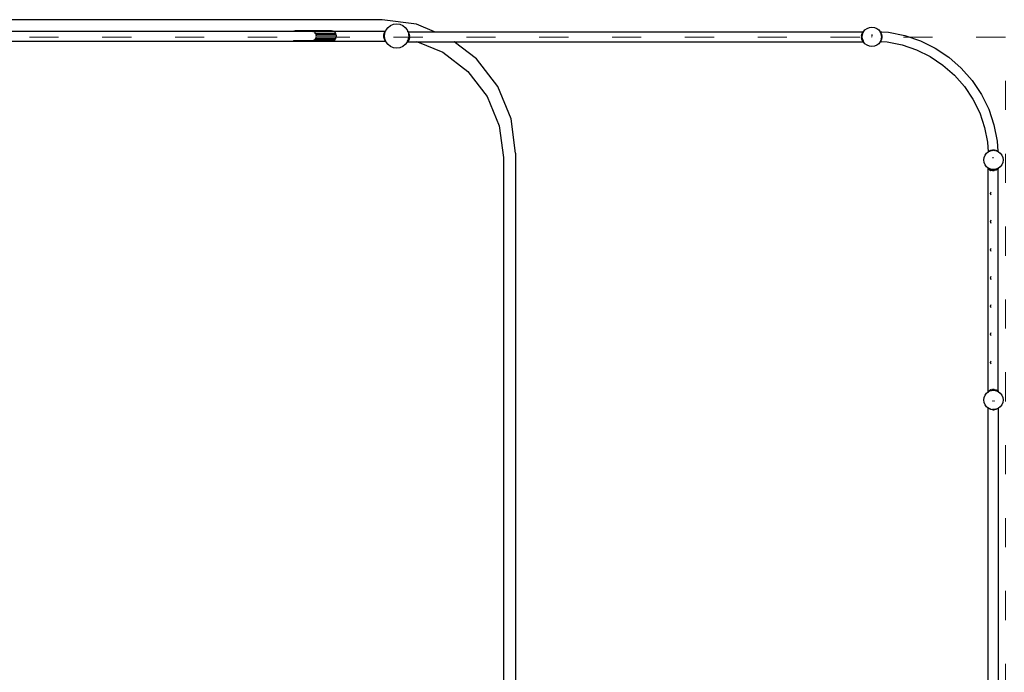
# Model space of a CAD drawing. Units: millimetres. Extents: x -16909 to 16104, y -22512 to 23543.
# Drawn here: x 3565 to 7621, y 12679 to 15365 of the extents above; entities that cross this region are included whole.
import ezdxf

# ---------------------------------------------------------------- set-up
doc = ezdxf.new("R2010")
doc.units = ezdxf.units.MM
doc.linetypes.add('ACAD_ISO03W100', pattern=[30, 12, -18])
doc.layers.add('InterSystem-description', color=7, linetype='Continuous', lineweight=13)

msp = doc.modelspace()

# ---------------------------------------------------------------- linework, layer by layer
for p, q in [((5057.7, 15365.4), (979.6, 15365.4)), ((5200.1, 15346.6), (5057.7, 15365.4)), ((5074.4, 15323.5), (5082.4, 15333.8)), ((5082.4, 15333.8), (5092.7, 15341.8)), ((5092.7, 15341.8), (5104.8, 15346.8)), ((5104.8, 15346.8), (5117.7, 15348.5)), ((5117.7, 15348.5), (5130.7, 15346.8)), ((5130.7, 15346.8), (5142.7, 15341.8)), ((5142.7, 15341.8), (5153.1, 15333.8)), ((5153.1, 15333.8), (5161, 15323.5)), ((5274.2, 15315.9), (5200.1, 15346.6)), ((7046.8, 15323.1), (7055.1, 15329.5)), ((7055.1, 15329.5), (7064.8, 15333.5)), ((7064.8, 15333.5), (7075.1, 15334.8)), ((7075.1, 15334.8), (7085.5, 15333.5)), ((7085.5, 15333.5), (7095.1, 15329.5)), ((7095.1, 15329.5), (7103.4, 15323.1)), ((3153.1, 15318.7), (4694.3, 15318.7)), ((4700.5, 15319.8), (4694.3, 15318.7)), ((4694.3, 15318.7), (4700.5, 15318.7)), ((4700.5, 15318.7), (4700.5, 15319.8)), ((4849.3, 15319.8), (4700.5, 15319.8)), ((4700.5, 15318.7), (4756.8, 15318.7)), ((4758.8, 15318.5), (4756.8, 15318.7)), ((4756.8, 15318.7), (4849.3, 15318.7)), ((4758.8, 15318.5), (4771.6, 15317.2)), ((4758.8, 15318.5), (4849.3, 15318.5)), ((4863, 15314.9), (4776, 15314.9)), ((4783.4, 15308.9), (4781.2, 15312.7)), ((4783.4, 15308.9), (4786.4, 15306)), ((4783.4, 15308.9), (4866.9, 15308.9)), ((4784.5, 15288), (4786.7, 15290.1)), ((4786.5, 15301.5), (4786.4, 15306)), ((4788, 15298.1), (4786.5, 15301.5)), ((4868.1, 15301.5), (4786.5, 15301.5)), ((4786.7, 15290.1), (4786.9, 15295.4)), ((4786.9, 15295.4), (4788, 15298.1)), ((4786.9, 15295.4), (4868.1, 15295.4)), ((4855.5, 15318.7), (4849.3, 15319.8)), ((4849.3, 15318.7), (4849.3, 15319.8)), ((4849.3, 15318.5), (4849.3, 15318.7)), ((4849.3, 15318.7), (4855.5, 15318.7)), ((4849.3, 15318.5), (4856.8, 15318.5)), ((4856.8, 15318.5), (4855.5, 15318.7)), ((4855.5, 15318.7), (5071.5, 15318.7)), ((4863, 15314.9), (4856.8, 15318.5)), ((4866.9, 15308.9), (4863, 15314.9)), ((4868.1, 15301.5), (4866.9, 15308.9)), ((4866.9, 15288), (4868.1, 15295.4)), ((4868.1, 15301.5), (4868.1, 15295.4)), ((5064.7, 15301.5), (5066.2, 15308.9)), ((5064.7, 15301.5), (5068.8, 15306.5)), ((5067.7, 15299), (5064.7, 15301.5)), ((5064.7, 15295.4), (5064.7, 15301.5)), ((5064.7, 15295.4), (5067.7, 15298)), ((5068.8, 15290.4), (5064.7, 15295.4)), ((5066.2, 15288), (5064.7, 15295.4)), ((5066.2, 15308.9), (5068.9, 15314.9)), ((5066.2, 15308.9), (5069.4, 15311.3)), ((5066.2, 15308.9), (5068.8, 15306.6)), ((5068.8, 15290.3), (5066.2, 15288)), ((5067.7, 15299), (5068.4, 15303.3)), ((5067.7, 15298.5), (5068.4, 15303.3)), ((5067.7, 15298.5), (5067.7, 15299)), ((5067.7, 15298), (5067.7, 15298.5)), ((5068.4, 15293.7), (5067.7, 15298.5)), ((5068.4, 15293.7), (5067.7, 15298)), ((5068.4, 15303.3), (5068.8, 15306.5)), ((5068.8, 15290.4), (5068.4, 15293.7)), ((5068.8, 15306.6), (5069.4, 15311.3)), ((5068.8, 15306.5), (5068.8, 15306.6)), ((5068.8, 15290.3), (5068.8, 15290.4)), ((5069.4, 15285.7), (5068.8, 15290.3)), ((5068.9, 15314.9), (5071.3, 15318.5)), ((5068.9, 15314.9), (5071.2, 15315.6)), ((5068.9, 15314.9), (5070.3, 15313.6)), ((5069.4, 15311.4), (5070.3, 15313.6)), ((5069.4, 15311.3), (5069.4, 15311.4)), ((5070.3, 15313.6), (5071.2, 15315.6)), ((5071.2, 15315.6), (5072.1, 15317.9)), ((5071.3, 15318.5), (5071.5, 15318.7)), ((5071.3, 15318.5), (5072.3, 15318.3)), ((5071.3, 15318.5), (5072.1, 15317.9)), ((5072.3, 15319.8), (5071.5, 15318.7)), ((5071.5, 15318.7), (5072.5, 15318.7)), ((5072.1, 15317.9), (5072.3, 15318.3)), ((5072.7, 15319.4), (5072.3, 15319.8)), ((5072.3, 15318.3), (5072.5, 15318.7)), ((5072.5, 15318.7), (5072.7, 15319.4)), ((5072.7, 15319.4), (5074.4, 15323.5)), ((5161, 15323.5), (5164, 15316.2)), ((5164.3, 15315.9), (5164, 15316.2)), ((5164, 15316.2), (5164.2, 15315.9)), ((5164.2, 15315.9), (5164.3, 15315.9)), ((5164.2, 15315.9), (5164.8, 15314.3)), ((5164.3, 15315.9), (5274.2, 15315.9)), ((5164.8, 15314.3), (5166.9, 15311.2)), ((5164.8, 15314.3), (5166, 15311.5)), ((5166, 15311.5), (5166.9, 15311.2)), ((5166, 15311.5), (5166, 15311.4)), ((5166, 15311.4), (5166.1, 15310.6)), ((5167.7, 15297.9), (5166, 15285.5)), ((5166.1, 15310.6), (5166.9, 15311.2)), ((5166.1, 15310.6), (5166.6, 15307.5)), ((5166.6, 15307.5), (5169.5, 15305.3)), ((5166.6, 15307.5), (5167.1, 15303.1)), ((5166.9, 15311.2), (5169.5, 15305.3)), ((5166.9, 15286.7), (5168, 15294.3)), ((5171.1, 15291.8), (5166.9, 15286.7)), ((5167.1, 15303.1), (5169.5, 15305.3)), ((5167.1, 15303.1), (5167.2, 15302.6)), ((5167.2, 15302.6), (5171.1, 15297.9)), ((5167.2, 15302.6), (5167.7, 15298.5)), ((5167.7, 15298.5), (5167.7, 15297.9)), ((5167.7, 15297.9), (5168, 15295.3)), ((5171.1, 15297.9), (5168, 15295.3)), ((5168, 15295.3), (5168, 15294.3)), ((5168, 15294.3), (5171.1, 15291.8)), ((5169.5, 15305.3), (5171.1, 15297.9)), ((5171.1, 15291.8), (5169.5, 15284.4)), ((5171.1, 15291.8), (5171.1, 15297.9)), ((5274.2, 15315.9), (7036.9, 15315.9)), ((7032.1, 15297.9), (7033.7, 15305.3)), ((7032.1, 15297.9), (7036.2, 15302.8)), ((7035.2, 15295.3), (7032.1, 15297.9)), ((7032.1, 15297.9), (7032.1, 15291.8)), ((7032.1, 15291.8), (7035.2, 15294.3)), ((7036.2, 15286.9), (7032.1, 15291.8)), ((7033.7, 15284.4), (7032.1, 15291.8)), ((7033.7, 15305.3), (7036.4, 15311.2)), ((7033.7, 15305.3), (7037.8, 15308.3)), ((7033.7, 15305.3), (7036.2, 15303)), ((7035.1, 15294.8), (7035.2, 15295.3)), ((7035.2, 15294.3), (7035.1, 15294.8)), ((7035.2, 15295.3), (7036.2, 15302.8)), ((7035.2, 15294.3), (7035.2, 15294.3)), ((7036.2, 15286.9), (7035.2, 15294.3)), ((7036.2, 15303), (7036.5, 15305.2)), ((7036.2, 15302.8), (7036.2, 15303)), ((7036.4, 15311.2), (7038.8, 15314.9)), ((7036.4, 15311.2), (7039.4, 15312.2)), ((7036.4, 15311.2), (7038.3, 15309.5)), ((7036.5, 15305.2), (7037.8, 15308.3)), ((7036.9, 15315.9), (7037.7, 15316.9)), ((7036.9, 15315.9), (7038.9, 15315.9)), ((7038.9, 15315.9), (7037.7, 15316.9)), ((7037.8, 15308.3), (7038.3, 15309.5)), ((7038.3, 15309.5), (7039.4, 15312.2)), ((7038.8, 15314.9), (7039.6, 15315.9)), ((7038.8, 15314.9), (7040, 15313.8)), ((7038.8, 15314.9), (7040.3, 15314.5)), ((7038.9, 15315.9), (7039.6, 15315.9)), ((7039.4, 15312.2), (7040, 15313.8)), ((7039.7, 15316.1), (7039.6, 15315.9)), ((7039.6, 15315.9), (7040, 15315.9)), ((7039.7, 15316.1), (7040, 15315.9)), ((7040, 15315.9), (7040.8, 15315.2)), ((7040, 15315.9), (7041.3, 15315.9)), ((7040, 15313.8), (7040.3, 15314.5)), ((7040.3, 15314.5), (7040.5, 15314.8)), ((7040.5, 15314.8), (7040.8, 15315.2)), ((7040.8, 15315.2), (7041.3, 15315.9)), ((7041.3, 15315.9), (7046.8, 15323.1)), ((7075.6, 15295.1), (7075.6, 15295.3)), ((7075.6, 15294), (7075.6, 15294.4)), ((7075.8, 15297.2), (7076.3, 15305)), ((7103.4, 15323.1), (7108.9, 15315.9)), ((7108.7, 15313.7), (7109.8, 15314.7)), ((7109.1, 15316.1), (7108.9, 15315.9)), ((7108.9, 15315.9), (7109, 15315.8)), ((7109, 15315.8), (7109.4, 15315.8)), ((7109, 15315.8), (7109.8, 15314.8)), ((7109.4, 15315.8), (7109.1, 15316.1)), ((7109.4, 15315.8), (7110.1, 15314.9)), ((7109.4, 15315.8), (7111.8, 15315.6)), ((7109.4, 15312.3), (7111, 15311.7)), ((7109.7, 15314.8), (7109.8, 15314.8)), ((7109.8, 15314.8), (7110.1, 15314.9)), ((7109.8, 15314.7), (7110.1, 15314.9)), ((7109.8, 15314.8), (7109.8, 15314.7)), ((7109.8, 15314.7), (7111, 15311.7)), ((7110.1, 15314.9), (7112.5, 15311.2)), ((7110.5, 15309.5), (7111.6, 15310.4)), ((7111, 15311.7), (7112.5, 15311.2)), ((7111, 15311.7), (7111.6, 15310.4)), ((7111, 15308.4), (7113.1, 15306.8)), ((7111.6, 15310.4), (7112.5, 15311.2)), ((7111.6, 15310.4), (7113.1, 15306.8)), ((7112.4, 15316.1), (7111.8, 15315.6)), ((7111.8, 15315.6), (7112.9, 15315.5)), ((7112.9, 15315.5), (7112.4, 15316.1)), ((7112.5, 15311.2), (7115.2, 15305.3)), ((7112.7, 15303), (7113.9, 15304.1)), ((7112.7, 15302.7), (7114.3, 15300.7)), ((7114.3, 15288.9), (7112.7, 15286.9)), ((7112.9, 15315.5), (7143.7, 15313.5)), ((7113.1, 15306.8), (7115.2, 15305.3)), ((7113.1, 15306.8), (7113.8, 15305.2)), ((7114.9, 15296.4), (7113.7, 15295.3)), ((7113.7, 15294.3), (7114.9, 15293.3)), ((7113.8, 15305.2), (7113.9, 15304.1)), ((7113.9, 15304.1), (7115.2, 15305.3)), ((7113.9, 15304.1), (7113.9, 15303.7)), ((7114.3, 15300.7), (7114.9, 15296.4)), ((7114.3, 15300.7), (7116.7, 15297.9)), ((7114.9, 15293.3), (7114.3, 15288.9)), ((7116.7, 15291.8), (7114.3, 15288.9)), ((7116.7, 15297.9), (7114.9, 15296.4)), ((7114.9, 15293.3), (7116.7, 15291.8)), ((7115.2, 15305.3), (7116.7, 15297.9)), ((7116.7, 15291.8), (7115.2, 15284.4)), ((7116.7, 15297.9), (7116.7, 15291.8)), ((7143.7, 15313.5), (7210.4, 15300.3)), ((7210.4, 15300.3), (7274.8, 15278.4)), ((3152.4, 15277.4), (4699.3, 15277.4)), ((4692, 15278.9), (4692.9, 15278.4)), ((4692.9, 15278.4), (4699.3, 15277.4)), ((4700.5, 15278.4), (4692.9, 15278.4)), ((4699.3, 15277.4), (4700.5, 15277.2)), ((4699.3, 15277.4), (4700.5, 15277.4)), ((4700.5, 15277.4), (4700.5, 15278.4)), ((4745.4, 15278.4), (4700.5, 15278.4)), ((4700.5, 15277.2), (4700.5, 15277.4)), ((4700.5, 15277.4), (4758, 15277.4)), ((4700.5, 15277.2), (4849.3, 15277.2)), ((4739, 15278.9), (4745.4, 15278.4)), ((4745.4, 15278.4), (4758, 15277.4)), ((4767.5, 15278.4), (4745.4, 15278.4)), ((4758, 15277.4), (4767.5, 15278.4)), ((4758, 15277.4), (4849.3, 15277.4)), ((4767.5, 15278.4), (4772.6, 15278.9)), ((4849.3, 15278.4), (4767.5, 15278.4)), ((4772.6, 15278.9), (4778.6, 15282)), ((4778.6, 15282), (4781.9, 15283.4)), ((4778.6, 15282), (4863, 15282)), ((4781.9, 15283.4), (4784.5, 15288)), ((4784.5, 15288), (4866.9, 15288)), ((4849.3, 15277.4), (4849.3, 15278.4)), ((4856.8, 15278.4), (4849.3, 15278.4)), ((4849.3, 15277.2), (4850.4, 15277.4)), ((4849.3, 15277.2), (4849.3, 15277.4)), ((4849.3, 15277.4), (4850.4, 15277.4)), ((4850.4, 15277.4), (4856.8, 15278.4)), ((4850.4, 15277.4), (5072.2, 15277.4)), ((4856.8, 15278.4), (4863, 15282)), ((4863, 15282), (4866.9, 15288)), ((5068.9, 15282), (5066.2, 15288)), ((5069.4, 15285.7), (5066.2, 15288)), ((5070.3, 15283.3), (5068.9, 15282)), ((5071.2, 15281.3), (5068.9, 15282)), ((5071.3, 15278.4), (5068.9, 15282)), ((5069.4, 15285.5), (5069.4, 15285.7)), ((5070.3, 15283.3), (5069.4, 15285.5)), ((5071.2, 15281.3), (5070.3, 15283.3)), ((5072.1, 15279.1), (5071.2, 15281.3)), ((5071.3, 15278.4), (5072.1, 15279.1)), ((5071.3, 15278.4), (5072.3, 15278.6)), ((5071.3, 15278.4), (5072.2, 15277.4)), ((5072.3, 15278.6), (5072.1, 15279.1)), ((5072.2, 15277.4), (5072.3, 15277.2)), ((5072.2, 15277.4), (5072.5, 15277.4)), ((5072.7, 15277.5), (5072.3, 15278.6)), ((5072.3, 15277.2), (5072.5, 15277.4)), ((5072.5, 15277.4), (5072.7, 15277.5)), ((5072.5, 15277.4), (5072.8, 15277.4)), ((5072.8, 15277.4), (5072.7, 15277.5)), ((5074.4, 15273.5), (5072.8, 15277.4)), ((5082.4, 15263.1), (5074.4, 15273.5)), ((5092.7, 15255.2), (5082.4, 15263.1)), ((5104.8, 15250.2), (5092.7, 15255.2)), ((5117.7, 15248.5), (5104.8, 15250.2)), ((5130.7, 15250.2), (5117.7, 15248.5)), ((5142.7, 15255.2), (5130.7, 15250.2)), ((5153.1, 15263.1), (5142.7, 15255.2)), ((5161, 15273.5), (5153.1, 15263.1)), ((5161.5, 15274.5), (5161, 15273.5)), ((5161.7, 15275), (5161.5, 15274.5)), ((5161.5, 15274.5), (5162.3, 15274.5)), ((5161.8, 15275.4), (5161.7, 15275)), ((5162.3, 15274.5), (5161.7, 15275)), ((5161.9, 15275.6), (5161.8, 15275.4)), ((5162.4, 15275.2), (5161.8, 15275.4)), ((5162.3, 15276.6), (5161.9, 15275.6)), ((5161.9, 15275.6), (5162.4, 15275.2)), ((5162.2, 15276.1), (5163.1, 15275.9)), ((5162.5, 15277), (5162.3, 15276.6)), ((5163.1, 15275.9), (5162.3, 15276.6)), ((5163.5, 15273.5), (5162.3, 15274.5)), ((5162.3, 15274.5), (5163.3, 15274.5)), ((5162.4, 15275.2), (5163.3, 15274.5)), ((5163.9, 15274.9), (5162.4, 15275.2)), ((5163.1, 15278.5), (5162.5, 15277)), ((5166.9, 15278.4), (5162.5, 15277)), ((5166, 15285.5), (5163.1, 15278.5)), ((5163.1, 15278.5), (5164.5, 15280.6)), ((5164.1, 15275.1), (5163.1, 15275.9)), ((5163.3, 15274.5), (5163.5, 15274.3)), ((5163.3, 15274.5), (5163.6, 15274.5)), ((5163.6, 15274.5), (5163.5, 15274.3)), ((5164.3, 15274.5), (5163.5, 15273.5)), ((5163.9, 15274.9), (5163.6, 15274.5)), ((5163.6, 15274.5), (5164.3, 15274.5)), ((5164.1, 15275.1), (5163.9, 15274.9)), ((5164.5, 15274.8), (5163.9, 15274.9)), ((5164.5, 15274.8), (5164.1, 15275.1)), ((5164.5, 15274.8), (5164.3, 15274.5)), ((5164.3, 15274.5), (5203.8, 15274.5)), ((5166.9, 15286.7), (5164.5, 15280.6)), ((5169.5, 15284.4), (5164.5, 15280.6)), ((5166.9, 15278.4), (5164.5, 15280.6)), ((5164.5, 15274.8), (5166.9, 15278.4)), ((5169.5, 15284.4), (5166.9, 15286.7)), ((5169.5, 15284.4), (5166.9, 15278.4)), ((5200, 15276.1), (5203.8, 15274.5)), ((5203.8, 15274.5), (5307.7, 15231.5)), ((5203.8, 15274.5), (5355.1, 15274.5)), ((5355.1, 15274.5), (5353, 15276.1)), ((5446.6, 15204.3), (5355.1, 15274.5)), ((5355.1, 15274.5), (7037.6, 15274.5)), ((7036.2, 15286.6), (7033.7, 15284.4)), ((7036.4, 15278.4), (7033.7, 15284.4)), ((7037.8, 15281.3), (7033.7, 15284.4)), ((7036.2, 15286.6), (7036.2, 15286.9)), ((7036.5, 15284.5), (7036.2, 15286.6)), ((7038.3, 15280.1), (7036.4, 15278.4)), ((7039.4, 15277.4), (7036.4, 15278.4)), ((7038, 15275.9), (7036.4, 15278.4)), ((7036.4, 15276.1), (7036.7, 15275.6)), ((7037.8, 15281.3), (7036.5, 15284.5)), ((7036.7, 15275.6), (7037.4, 15276.1)), ((7036.7, 15275.6), (7038, 15275.9)), ((7036.7, 15275.6), (7037.6, 15274.5)), ((7038.8, 15280.6), (7037.1, 15284.6)), ((7037.6, 15274.5), (7037.7, 15274.3)), ((7037.6, 15274.5), (7037.9, 15274.5)), ((7037.7, 15274.3), (7037.9, 15274.5)), ((7038.8, 15280.6), (7037.8, 15281.3)), ((7038.3, 15280.1), (7037.8, 15281.3)), ((7037.9, 15274.5), (7038.6, 15275.1)), ((7037.9, 15274.5), (7038.9, 15274.5)), ((7038, 15275.9), (7039, 15276.1)), ((7038, 15275.9), (7038.6, 15275.1)), ((7038.8, 15280.6), (7038.3, 15280.1)), ((7039.4, 15277.4), (7038.3, 15280.1)), ((7038.6, 15275.1), (7039.8, 15276.1)), ((7038.6, 15275.1), (7038.8, 15274.8)), ((7041, 15277.2), (7038.8, 15280.6)), ((7040, 15275.8), (7038.8, 15274.8)), ((7040.3, 15275.1), (7038.8, 15274.8)), ((7038.8, 15274.8), (7038.9, 15274.5)), ((7038.9, 15274.5), (7039.7, 15273.5)), ((7038.9, 15274.5), (7040.7, 15274.5)), ((7041.1, 15276.9), (7039.4, 15277.4)), ((7040, 15275.8), (7039.4, 15277.4)), ((7040.8, 15274.4), (7039.7, 15273.5)), ((7040, 15275.8), (7041.1, 15276.8)), ((7040.3, 15275.1), (7040, 15275.8)), ((7041.5, 15275.4), (7040.3, 15275.1)), ((7040.5, 15274.8), (7040.3, 15275.1)), ((7040.7, 15274.5), (7040.5, 15274.8)), ((7040.8, 15274.4), (7040.7, 15274.5)), ((7046.8, 15266.5), (7040.8, 15274.4)), ((7055.1, 15260.2), (7046.8, 15266.5)), ((7064.8, 15256.2), (7055.1, 15260.2)), ((7075.1, 15254.8), (7064.8, 15256.2)), ((7085.5, 15256.2), (7075.1, 15254.8)), ((7095.1, 15260.2), (7085.5, 15256.2)), ((7103.4, 15266.5), (7095.1, 15260.2)), ((7108.9, 15273.7), (7103.4, 15266.5)), ((7109.8, 15274.8), (7108.9, 15273.7)), ((7108.9, 15273.7), (7109.1, 15273.5)), ((7110.1, 15274.8), (7109.1, 15273.5)), ((7110, 15275.5), (7109.8, 15275)), ((7109.8, 15275), (7110.1, 15274.8)), ((7109.8, 15275), (7109.8, 15274.8)), ((7109.8, 15274.8), (7110.1, 15274.8)), ((7110, 15275.5), (7110.4, 15275.2)), ((7110.1, 15275.5), (7110, 15275.5)), ((7110.2, 15275.8), (7110.1, 15275.7)), ((7110.1, 15275.7), (7110.7, 15275.7)), ((7110.1, 15275.7), (7110.1, 15275.5)), ((7110.1, 15275.5), (7110.5, 15275.4)), ((7110.4, 15275.2), (7110.1, 15274.8)), ((7111, 15277.9), (7110.2, 15275.8)), ((7110.2, 15275.8), (7111, 15276.8)), ((7110.5, 15275.4), (7110.4, 15275.2)), ((7110.4, 15275.2), (7112.4, 15273.5)), ((7110.7, 15275.7), (7110.5, 15275.4)), ((7110.5, 15275.4), (7113.4, 15274.8)), ((7111.3, 15276.6), (7110.7, 15275.7)), ((7110.7, 15275.7), (7112.4, 15275.6)), ((7111.6, 15279.2), (7111, 15277.9)), ((7112.5, 15278.4), (7111, 15277.9)), ((7111.2, 15277.2), (7111, 15276.8)), ((7111, 15276.8), (7111.6, 15277)), ((7111, 15276.8), (7111.3, 15276.6)), ((7111.3, 15276.6), (7111.6, 15277)), ((7111.3, 15276.6), (7112.4, 15275.6)), ((7113.1, 15282.8), (7111.6, 15279.2)), ((7112.5, 15278.4), (7111.6, 15279.2)), ((7112.5, 15278.4), (7111.6, 15277)), ((7111.6, 15277), (7111.9, 15277.1)), ((7112.4, 15275.6), (7113.4, 15274.8)), ((7112.4, 15275.6), (7113.9, 15275.5)), ((7113.4, 15274.8), (7112.4, 15273.5)), ((7115.2, 15284.4), (7112.5, 15278.4)), ((7113.9, 15285.5), (7112.7, 15286.6)), ((7113.8, 15284.5), (7113.1, 15282.8)), ((7115.2, 15284.4), (7113.1, 15282.8)), ((7113.9, 15275.5), (7113.4, 15274.8)), ((7113.9, 15285.5), (7113.8, 15284.5)), ((7113.9, 15285.9), (7113.9, 15285.5)), ((7115.2, 15284.4), (7113.9, 15285.5)), ((7114.8, 15276.9), (7113.9, 15275.5)), ((7113.9, 15275.5), (7138.5, 15273.9)), ((7138.5, 15273.9), (7200.1, 15261.6)), ((7200.1, 15261.6), (7259.5, 15241.4)), ((7274.8, 15278.4), (7335.8, 15248.3)), ((7335.8, 15248.3), (7392.4, 15210.5)), ((5307.7, 15231.5), (5411.3, 15152)), ((7259.5, 15241.4), (7315.8, 15213.7)), ((7315.8, 15213.7), (7368, 15178.8)), ((7392.4, 15210.5), (7443.5, 15165.7)), ((5534.1, 15090.4), (5446.6, 15204.3)), ((7368, 15178.8), (7415.2, 15137.4)), ((5411.3, 15152), (5490.8, 15048.5)), ((7415.2, 15137.4), (7456.6, 15090.2)), ((7443.5, 15165.7), (7488.4, 15114.5)), ((5589, 14957.7), (5534.1, 15090.4)), ((7456.6, 15090.2), (7491.5, 15038)), ((7488.4, 15114.5), (7526.2, 15058)), ((5490.8, 15048.5), (5540.7, 14927.9)), ((7526.2, 15058), (7556.2, 14997)), ((7491.5, 15038), (7519.3, 14981.7)), ((7519.3, 14981.7), (7539.5, 14922.2)), ((7556.2, 14997), (7578.1, 14932.6)), ((5540.7, 14927.9), (5557.7, 14798.5)), ((5607.7, 14815.4), (5589, 14957.7)), ((7578.1, 14932.6), (7591.4, 14865.8)), ((7539.5, 14922.2), (7551.7, 14860.6)), ((7551.7, 14860.6), (7554.3, 14821.4)), ((7591.4, 14865.8), (7594.1, 14824.2)), ((5607.7, 14815.4), (5607.7, 11159.1)), ((7537.2, 14798.3), (7541.2, 14808)), ((7541.2, 14808), (7547.5, 14816.3)), ((7547.5, 14816.3), (7554.3, 14821.4)), ((7554.3, 14821.4), (7554.7, 14821.8)), ((7554.3, 14821.4), (7554.4, 14819.8)), ((7554.5, 14822), (7555.8, 14823)), ((7554.5, 14822), (7554.7, 14821.8)), ((7555.8, 14822.6), (7554.7, 14821.8)), ((7554.7, 14821.8), (7555.6, 14820.8)), ((7555.8, 14823), (7559.4, 14825.4)), ((7555.8, 14822.6), (7555.8, 14823)), ((7556, 14822.7), (7555.8, 14823)), ((7555.8, 14822.6), (7556, 14822.7)), ((7555.8, 14822.6), (7555.8, 14822.6)), ((7556.2, 14821.2), (7555.9, 14822.5)), ((7556, 14822.7), (7558.9, 14823.9)), ((7558.9, 14823.9), (7559.4, 14825.4)), ((7558.9, 14823.9), (7560.3, 14824.5)), ((7559.4, 14825.4), (7565.4, 14828.1)), ((7560.3, 14824.5), (7559.4, 14825.4)), ((7560.3, 14824.5), (7563.7, 14825.9)), ((7563.7, 14825.9), (7565.4, 14828.1)), ((7563.7, 14825.9), (7565.5, 14826.6)), ((7565.4, 14828.1), (7572.8, 14829.7)), ((7566.6, 14826.8), (7565.4, 14828.1)), ((7565.5, 14826.6), (7566.6, 14826.8)), ((7569.6, 14827.1), (7566.6, 14826.8)), ((7569.6, 14827.1), (7569.8, 14827.2)), ((7569.8, 14827.2), (7572.8, 14829.7)), ((7569.8, 14827.2), (7574.3, 14827.8)), ((7572.8, 14829.7), (7578.9, 14829.7)), ((7572.8, 14829.7), (7574.3, 14827.8)), ((7574.3, 14827.8), (7574.5, 14827.5)), ((7577.1, 14827.5), (7577.3, 14827.8)), ((7577.3, 14827.8), (7578.9, 14829.7)), ((7577.3, 14827.8), (7581.9, 14827.2)), ((7578.9, 14829.7), (7586.3, 14828.1)), ((7578.9, 14829.7), (7581.9, 14827.2)), ((7581.9, 14827.2), (7582, 14827.1)), ((7584.7, 14826.8), (7585.1, 14826.8)), ((7586.3, 14828.1), (7585.1, 14826.8)), ((7585.1, 14826.8), (7586.2, 14826.6)), ((7586.2, 14826.6), (7587.9, 14825.9)), ((7586.3, 14828.1), (7592.2, 14825.4)), ((7586.3, 14828.1), (7587.9, 14825.9)), ((7587.9, 14825.9), (7589.5, 14823.8)), ((7587.9, 14825.9), (7591.4, 14824.5)), ((7591.4, 14824.5), (7590.4, 14823.4)), ((7592.2, 14825.4), (7591.4, 14824.5)), ((7591.4, 14824.5), (7592.7, 14823.9)), ((7592.2, 14825.4), (7592.7, 14823.9)), ((7592.2, 14825.4), (7594.1, 14824.2)), ((7592.7, 14823.9), (7593.3, 14822.2)), ((7592.7, 14823.9), (7594.2, 14823.3)), ((7594.1, 14824.2), (7595.9, 14823)), ((7594.1, 14824.2), (7594.2, 14823.3)), ((7594.2, 14823.3), (7595.6, 14822.7)), ((7594.2, 14823.3), (7594.3, 14821.8)), ((7594.7, 14821.6), (7595.6, 14822.7)), ((7595.6, 14822.7), (7595.9, 14823)), ((7595.6, 14822.7), (7595.8, 14822.6)), ((7595.8, 14822.6), (7595.9, 14823)), ((7595.8, 14822.6), (7596.9, 14821.8)), ((7595.8, 14822.5), (7595.8, 14822.6)), ((7595.8, 14822.6), (7595.8, 14822.6)), ((7595.9, 14823), (7597.1, 14822)), ((7596.9, 14821.8), (7597.1, 14822)), ((7596.9, 14821.8), (7604.1, 14816.3)), ((7604.1, 14816.3), (7610.5, 14808)), ((7610.5, 14808), (7614.5, 14798.3)), ((5557.7, 14798.5), (5557.7, 11174)), ((7535.8, 14788), (7537.2, 14798.3)), ((7537.2, 14777.6), (7535.8, 14788)), ((7541.2, 14768), (7537.2, 14777.6)), ((7547.5, 14759.7), (7541.2, 14768)), ((7572.6, 14797.8), (7573.2, 14797.8)), ((7575.8, 14798), (7577.6, 14798.1)), ((7610.5, 14768), (7604.1, 14759.7)), ((7614.5, 14777.6), (7610.5, 14768)), ((7614.5, 14798.3), (7615.8, 14788)), ((7615.8, 14788), (7614.5, 14777.6)), ((7554.2, 14754.6), (7547.5, 14759.7)), ((7554.2, 14751.7), (7553.2, 14750.5)), ((7554.2, 14749.7), (7553.2, 14750.5)), ((7554, 14752.5), (7554.2, 14752.8)), ((7554.2, 14752.4), (7554, 14752.5)), ((7554.2, 14754.6), (7554.2, 14756.3)), ((7555.1, 14753.9), (7554.2, 14754.6)), ((7554.2, 14752.8), (7554.2, 14754.6)), ((7554.2, 14752.8), (7555.1, 14753.9)), ((7554.2, 14752.4), (7554.2, 14752.8)), ((7554.6, 14752.1), (7554.2, 14752.4)), ((7554.2, 14751.7), (7554.2, 14752.4)), ((7554.6, 14752.1), (7554.2, 14751.7)), ((7554.2, 14749.7), (7554.2, 14751.7)), ((7554.4, 14749.5), (7554.2, 14749.7)), ((7554.2, 13836.5), (7554.2, 14749.7)), ((7555, 14751.8), (7554.4, 14749.5)), ((7555.8, 14751.1), (7554.4, 14749.5)), ((7555.8, 14748.6), (7554.4, 14749.5)), ((7555.3, 14752.9), (7554.6, 14752.1)), ((7555, 14751.8), (7554.6, 14752.1)), ((7555.3, 14752.9), (7555, 14751.8)), ((7555.3, 14751.6), (7555, 14751.8)), ((7555.1, 14753.9), (7556, 14754.9)), ((7555.7, 14753.4), (7555.1, 14753.9)), ((7555.3, 14751.6), (7556.5, 14753)), ((7555.3, 14752.9), (7555.5, 14752.7)), ((7555.3, 14751.6), (7555.5, 14752.7)), ((7555.3, 14751.6), (7558.9, 14749.2)), ((7555.5, 14752.7), (7555.7, 14753.4)), ((7555.5, 14752.7), (7555.8, 14752.5)), ((7555.7, 14753.4), (7556.1, 14754.9)), ((7555.8, 14753.3), (7555.7, 14753.4)), ((7556.5, 14753), (7555.8, 14753.3)), ((7556.5, 14753), (7557.3, 14754)), ((7557.8, 14752.5), (7556.5, 14753)), ((7556.8, 14754.4), (7557.3, 14754)), ((7557.3, 14754), (7561.1, 14751.6)), ((7557.8, 14752.5), (7557.3, 14754)), ((7558.9, 14749.2), (7557.8, 14752.5)), ((7560.8, 14751.3), (7557.8, 14752.5)), ((7558.9, 14749.2), (7560.8, 14751.3)), ((7558.9, 14749.2), (7561.4, 14748.1)), ((7560.3, 14746.1), (7564.1, 14744.4)), ((7560.8, 14751.3), (7561.1, 14751.6)), ((7561.6, 14751), (7560.8, 14751.3)), ((7565.6, 14749.8), (7561.1, 14751.6)), ((7561.6, 14751), (7561.1, 14751.6)), ((7564.1, 14744.4), (7561.4, 14748.1)), ((7561.4, 14748.1), (7564.9, 14746.5)), ((7564.9, 14746.5), (7561.6, 14751)), ((7565.5, 14749.3), (7561.6, 14751)), ((7564.1, 14744.4), (7565.7, 14746.3)), ((7567, 14743.8), (7564.1, 14744.4)), ((7564.9, 14746.5), (7567.2, 14749.1)), ((7565.7, 14746.3), (7564.9, 14746.5)), ((7567.2, 14749.1), (7565.5, 14749.3)), ((7565.7, 14746.3), (7572.3, 14744.9)), ((7567.2, 14749.1), (7567.2, 14749.1)), ((7572.3, 14744.9), (7567.2, 14749.1)), ((7567.2, 14749.1), (7574.8, 14748)), ((7575.8, 14748), (7567.2, 14749.1)), ((7574.8, 14748), (7572.3, 14744.9)), ((7572.3, 14744.9), (7578.4, 14744.9)), ((7575.8, 14748), (7574.8, 14748)), ((7583.5, 14749.1), (7575.8, 14748)), ((7583.3, 14749), (7575.8, 14748)), ((7578.4, 14744.9), (7575.8, 14748)), ((7583.3, 14749), (7578.4, 14744.9)), ((7585.8, 14746.5), (7578.4, 14744.9)), ((7583.5, 14749.1), (7583.3, 14749)), ((7583.5, 14749), (7583.3, 14749)), ((7586, 14750.1), (7583.5, 14749.1)), ((7586.2, 14749.3), (7583.5, 14749)), ((7583.5, 14749.1), (7583.5, 14749)), ((7583.5, 14749), (7585.8, 14746.5)), ((7588.7, 14750.4), (7585.8, 14746.5)), ((7591.8, 14749.2), (7585.8, 14746.5)), ((7588.7, 14750.4), (7586.2, 14749.3)), ((7590.1, 14751), (7588.7, 14750.4)), ((7592.7, 14752), (7590.1, 14751)), ((7590.1, 14751), (7591.8, 14749.2)), ((7592.7, 14752), (7591.8, 14749.2)), ((7594.3, 14750.8), (7591.8, 14749.2)), ((7594, 14752.6), (7592.7, 14752)), ((7594.4, 14752.7), (7594, 14752.6)), ((7595.1, 14751.4), (7594, 14752.6)), ((7594.3, 14750.8), (7594, 14751.8)), ((7594.6, 14749.5), (7594, 14750.1)), ((7594, 14749.2), (7594.6, 14749.5)), ((7594.3, 14750.8), (7595.1, 14751.4)), ((7594.6, 14749.5), (7594.3, 14750.8)), ((7595, 14753), (7594.4, 14752.7)), ((7594.4, 14752.7), (7595.4, 14751.6)), ((7594.6, 14749.5), (7595.6, 14750.3)), ((7595.6, 14753.2), (7595, 14753)), ((7595, 14753), (7595.4, 14751.6)), ((7595.1, 14751.4), (7595.4, 14751.6)), ((7595.6, 14750.7), (7595.1, 14751.4)), ((7595.4, 14751.6), (7595.6, 14751.7)), ((7595.5, 14753.9), (7595.6, 14753.7)), ((7595.6, 14753.7), (7595.6, 14754.9)), ((7595.6, 14753.7), (7595.6, 14753.7)), ((7595.6, 14753.7), (7595.9, 14753.4)), ((7595.8, 14753.3), (7595.6, 14753.2)), ((7595.6, 14751.7), (7595.6, 14753.2)), ((7595.6, 14751.7), (7596.6, 14752.5)), ((7595.6, 14750.7), (7595.6, 14751.7)), ((7595.8, 14750.5), (7595.6, 14750.7)), ((7595.6, 14750.3), (7595.6, 14750.7)), ((7595.6, 14750.3), (7595.8, 14750.5)), ((7595.6, 13836.5), (7595.6, 14750.3)), ((7595.9, 14753.4), (7595.8, 14753.3)), ((7604.1, 14759.7), (7595.9, 14753.4)), ((7595.9, 14753.4), (7596.6, 14752.5)), ((7564.2, 14649.6), (7564.9, 14653.6)), ((7564.9, 14645.7), (7564.2, 14649.6)), ((7564.9, 14653.6), (7567, 14656.7)), ((7567, 14642.6), (7564.9, 14645.7)), ((7564.2, 14533.8), (7564.9, 14537.7)), ((7564.9, 14529.8), (7564.2, 14533.8)), ((7564.9, 14537.7), (7567, 14540.8)), ((7567, 14526.8), (7564.9, 14529.8)), ((7564.2, 14417.9), (7564.9, 14421.9)), ((7564.9, 14414), (7564.2, 14417.9)), ((7564.9, 14421.9), (7567, 14425)), ((7567, 14410.9), (7564.9, 14414)), ((7564.2, 14302.1), (7564.9, 14306)), ((7564.9, 14298.1), (7564.2, 14302.1)), ((7564.9, 14306), (7567, 14309.1)), ((7567, 14295), (7564.9, 14298.1)), ((7564.2, 14186.2), (7564.9, 14190.2)), ((7564.9, 14182.2), (7564.2, 14186.2)), ((7564.9, 14190.2), (7567, 14193.2)), ((7567, 14179.2), (7564.9, 14182.2)), ((7564.2, 14070.3), (7564.9, 14074.3)), ((7564.9, 14074.3), (7567, 14077.4)), ((7564.9, 14066.4), (7564.2, 14070.3)), ((7567, 14063.3), (7564.9, 14066.4)), ((7564.2, 13954.5), (7564.9, 13958.4)), ((7564.9, 13950.5), (7564.2, 13954.5)), ((7564.9, 13958.4), (7567, 13961.5)), ((7567, 13947.4), (7564.9, 13950.5)), ((7547.5, 13828.2), (7554.2, 13833.3)), ((7554.2, 13836.5), (7553.2, 13835.7)), ((7553.2, 13835.7), (7554.2, 13834.5)), ((7554.2, 13835.9), (7554, 13835.7)), ((7554.2, 13835.5), (7554, 13835.7)), ((7554.4, 13836.7), (7554.2, 13836.5)), ((7554.2, 13835.9), (7554.2, 13836.5)), ((7554.6, 13836.1), (7554.2, 13835.9)), ((7554.2, 13835.5), (7554.2, 13835.9)), ((7554.9, 13834.7), (7554.2, 13835.5)), ((7554.2, 13834.5), (7554.2, 13835.5)), ((7554.2, 13834.5), (7554.8, 13833.8)), ((7554.2, 13833.3), (7554.2, 13834.5)), ((7554.2, 13833.3), (7554.8, 13833.8)), ((7554.2, 13831.6), (7554.2, 13833.3)), ((7555.8, 13837.6), (7554.4, 13836.7)), ((7554.4, 13836.7), (7554.8, 13836.3)), ((7554.4, 13836.7), (7554.6, 13836.1)), ((7554.8, 13836.3), (7554.6, 13836.1)), ((7554.6, 13836.1), (7554.9, 13834.7)), ((7555.3, 13836.7), (7554.8, 13836.3)), ((7554.8, 13836.3), (7555.6, 13835.4)), ((7554.8, 13833.8), (7555.1, 13834)), ((7554.8, 13833.8), (7555.3, 13833.3)), ((7555.3, 13834.2), (7554.9, 13834.7)), ((7554.9, 13834.7), (7555.1, 13834)), ((7555.1, 13834), (7555.3, 13834.2)), ((7555.1, 13834), (7555.3, 13833.3)), ((7555.3, 13836.7), (7558.9, 13839.1)), ((7555.6, 13835.4), (7555.3, 13836.7)), ((7555.3, 13836.7), (7556.8, 13834.9)), ((7555.3, 13834.2), (7555.8, 13834.5)), ((7555.8, 13833.7), (7555.3, 13834.2)), ((7555.3, 13833.3), (7555.8, 13833.7)), ((7555.8, 13834.5), (7555.6, 13835.4)), ((7555.6, 13835.4), (7555.8, 13835.1)), ((7555.8, 13834.5), (7556.8, 13834.9)), ((7555.8, 13834.5), (7555.8, 13834.5)), ((7555.8, 13834.5), (7556.1, 13833.3)), ((7555.8, 13833.7), (7555.8, 13833.7)), ((7555.8, 13833.7), (7556.1, 13833.3)), ((7556.1, 13833.3), (7556.4, 13833.5)), ((7556.8, 13834.9), (7557.7, 13835.3)), ((7557.7, 13835.3), (7558.9, 13839.1)), ((7557.7, 13835.3), (7561.1, 13836.7)), ((7558.9, 13839.1), (7563.7, 13841.2)), ((7561.1, 13836.7), (7558.9, 13839.1)), ((7564.1, 13841.8), (7560.3, 13840.1)), ((7561.1, 13836.7), (7564.9, 13841.8)), ((7561.1, 13836.7), (7565.5, 13838.5)), ((7561.1, 13836.7), (7561.1, 13836.7)), ((7563.7, 13841.2), (7564.1, 13841.8)), ((7564.3, 13841.5), (7563.7, 13841.2)), ((7567, 13842.4), (7564.1, 13841.8)), ((7564.3, 13841.5), (7564.1, 13841.8)), ((7564.9, 13841.8), (7564.3, 13841.5)), ((7564.9, 13841.8), (7572.3, 13843.3)), ((7567.2, 13839.2), (7564.9, 13841.8)), ((7565.5, 13838.5), (7565.8, 13838.6)), ((7565.8, 13838.6), (7575.8, 13839.9)), ((7565.8, 13838.6), (7567.2, 13839.2)), ((7567.2, 13839.2), (7572.3, 13843.3)), ((7567.2, 13839.2), (7574.8, 13840.3)), ((7572.3, 13843.3), (7574.8, 13840.3)), ((7578.4, 13843.3), (7572.3, 13843.3)), ((7574.8, 13840.3), (7575.8, 13840.3)), ((7575.8, 13840.3), (7578.4, 13843.3)), ((7583.5, 13839.2), (7575.8, 13840.3)), ((7575.8, 13839.9), (7584.4, 13838.8)), ((7578.4, 13843.3), (7583.5, 13839.2)), ((7578.4, 13843.3), (7585.8, 13841.8)), ((7585.8, 13841.8), (7583.5, 13839.2)), ((7583.5, 13839.2), (7584.4, 13838.8)), ((7584.4, 13838.8), (7586.2, 13838.5)), ((7585.8, 13841.8), (7591.8, 13839.1)), ((7585.8, 13841.8), (7589.1, 13837.3)), ((7586.1, 13838.1), (7589.6, 13836.7)), ((7586.2, 13838.5), (7589.1, 13837.3)), ((7589.1, 13837.3), (7589.6, 13836.7)), ((7589.1, 13837.3), (7589.9, 13837)), ((7589.9, 13837), (7589.6, 13836.7)), ((7593.3, 13834.3), (7589.6, 13836.7)), ((7591.8, 13839.1), (7589.9, 13837)), ((7589.9, 13837), (7592.8, 13835.8)), ((7591.8, 13839.1), (7592.8, 13835.8)), ((7595.4, 13836.7), (7591.8, 13839.1)), ((7592.8, 13835.8), (7593.3, 13834.3)), ((7592.8, 13835.8), (7594.1, 13835.2)), ((7594.1, 13835.2), (7593.3, 13834.3)), ((7593.8, 13833.9), (7593.3, 13834.3)), ((7594, 13834.4), (7594.2, 13835.2)), ((7594.2, 13835.4), (7594.1, 13835.2)), ((7594.1, 13835.2), (7594.2, 13835.2)), ((7595.1, 13836.3), (7594.2, 13835.4)), ((7594.2, 13835.2), (7594.2, 13835.4)), ((7594.2, 13835.2), (7595, 13834.9)), ((7594.2, 13833.8), (7594.9, 13834.7)), ((7594.9, 13834.7), (7594.6, 13833.6)), ((7595.6, 13834.5), (7594.8, 13833.5)), ((7595, 13834.9), (7594.9, 13834.7)), ((7594.9, 13834.7), (7595.1, 13834.8)), ((7595.3, 13836.1), (7595, 13834.9)), ((7595, 13834.9), (7595.1, 13834.8)), ((7595.4, 13836.7), (7595.1, 13836.3)), ((7595.1, 13836.3), (7595.3, 13836.1)), ((7595.1, 13834.8), (7595.6, 13835.5)), ((7595.1, 13834.8), (7595.6, 13834.6)), ((7595.4, 13836.7), (7595.3, 13836.1)), ((7595.3, 13836.1), (7595.6, 13835.9)), ((7595.4, 13836.7), (7595.6, 13836.5)), ((7595.6, 13836.5), (7596.6, 13835.7)), ((7595.6, 13835.9), (7595.6, 13836.5)), ((7595.6, 13835.9), (7595.8, 13835.7)), ((7595.6, 13835.5), (7595.6, 13835.9)), ((7595.6, 13835.5), (7595.8, 13835.7)), ((7595.6, 13834.6), (7595.6, 13835.5)), ((7595.7, 13834.6), (7595.6, 13834.5)), ((7595.6, 13834.5), (7595.6, 13834.6)), ((7595.6, 13834.6), (7595.7, 13834.6)), ((7595.6, 13834.2), (7595.6, 13834.5)), ((7596.6, 13835.7), (7595.7, 13834.6)), ((7595.7, 13834.6), (7595.8, 13834.5)), ((7595.8, 13834.5), (7604.1, 13828.2)), ((7535.8, 13799.9), (7537.2, 13810.2)), ((7537.2, 13789.5), (7535.8, 13799.9)), ((7537.2, 13810.2), (7541.2, 13819.9)), ((7541.2, 13779.9), (7537.2, 13789.5)), ((7541.2, 13819.9), (7547.5, 13828.2)), ((7571.8, 13795.9), (7574.7, 13795.9)), ((7578.1, 13795.9), (7579.8, 13795.9)), ((7604.1, 13828.2), (7610.5, 13819.9)), ((7610.5, 13819.9), (7614.5, 13810.2)), ((7614.5, 13789.5), (7610.5, 13779.9)), ((7614.5, 13810.2), (7615.8, 13799.9)), ((7615.8, 13799.9), (7614.5, 13789.5)), ((7547.5, 13771.6), (7541.2, 13779.9)), ((7554.6, 13766.2), (7547.5, 13771.6)), ((7554.6, 13766.2), (7553.7, 13765.1)), ((7554.7, 13764.3), (7553.7, 13765.1)), ((7554.5, 13767.2), (7554.7, 13767.4)), ((7554.5, 13767.2), (7554.7, 13767)), ((7554.7, 13766.3), (7554.6, 13766.2)), ((7554.7, 13766.1), (7554.6, 13766.2)), ((7554.7, 13767.4), (7554.7, 13767.8)), ((7554.7, 13767.4), (7554.9, 13767.6)), ((7554.7, 13767), (7554.7, 13767.4)), ((7555.8, 13766.2), (7554.7, 13767)), ((7554.7, 13766.3), (7554.7, 13767)), ((7554.7, 13766.1), (7554.7, 13766.3)), ((7555.8, 13765.3), (7554.7, 13766.1)), ((7554.7, 13764.3), (7554.7, 13766.1)), ((7554.7, 11836.1), (7554.7, 13764.3)), ((7555.8, 13766.2), (7555.9, 13766.9)), ((7555.8, 13766.2), (7556.2, 13766.7)), ((7559.4, 13763.8), (7555.8, 13766.2)), ((7559.4, 13763.8), (7555.8, 13765.3)), ((7559.4, 13763.8), (7558.9, 13765.5)), ((7559.4, 13763.8), (7560.3, 13764.8)), ((7560.2, 13763.4), (7559.4, 13763.8)), ((7565.4, 13761.1), (7560.2, 13763.4)), ((7565.2, 13761.4), (7560.2, 13763.4)), ((7565.2, 13761.4), (7563.6, 13763.5)), ((7565.4, 13761.1), (7565.2, 13761.4)), ((7565.5, 13761.3), (7565.2, 13761.4)), ((7565.4, 13761.1), (7565.5, 13761.3)), ((7572.8, 13759.6), (7565.4, 13761.1)), ((7565.5, 13761.3), (7571.7, 13760.4)), ((7572.8, 13759.6), (7571.7, 13760.4)), ((7573.3, 13760.2), (7571.7, 13760.4)), ((7573.3, 13760.2), (7572.8, 13759.6)), ((7572.8, 13759.6), (7578.9, 13759.6)), ((7575.8, 13759.9), (7573.3, 13760.2)), ((7578.3, 13760.2), (7575.8, 13759.9)), ((7578.3, 13760.2), (7577.3, 13761.5)), ((7579.9, 13760.4), (7578.3, 13760.2)), ((7578.9, 13759.6), (7578.3, 13760.2)), ((7586.3, 13761.1), (7578.9, 13759.6)), ((7579.9, 13760.4), (7578.9, 13759.6)), ((7581.9, 13762.1), (7579.9, 13760.4)), ((7586.1, 13761.3), (7579.9, 13760.4)), ((7585.1, 13762.5), (7586.1, 13761.3)), ((7586.1, 13761.3), (7586.2, 13761.3)), ((7586.4, 13761.4), (7586.2, 13761.3)), ((7586.2, 13761.3), (7586.3, 13761.1)), ((7591.4, 13763.4), (7586.3, 13761.1)), ((7586.4, 13761.4), (7586.3, 13761.1)), ((7591.4, 13763.4), (7586.4, 13761.4)), ((7594.6, 13764.7), (7591.4, 13763.4)), ((7594.5, 13763.8), (7595.1, 13764.2)), ((7594.9, 13764.9), (7594.6, 13764.7)), ((7595.1, 13764.2), (7594.6, 13764.7)), ((7595.8, 13765.3), (7594.9, 13764.9)), ((7595.1, 13764.2), (7594.9, 13764.9)), ((7595.1, 13764.2), (7596.1, 13765)), ((7595.6, 13766), (7595.2, 13766.5)), ((7595.4, 13765.9), (7595.6, 13766)), ((7595.5, 13766.7), (7595.9, 13766.2)), ((7595.6, 13766), (7595.9, 13766.2)), ((7596, 13765.4), (7595.6, 13766)), ((7595.7, 13766.9), (7595.9, 13766.2)), ((7596, 13765.4), (7595.8, 13765.3)), ((7595.9, 13766.2), (7596.1, 13766.4)), ((7596.1, 13765.5), (7596, 13765.4)), ((7596.1, 13765.4), (7596, 13765.4)), ((7604.1, 13771.6), (7596.1, 13765.5)), ((7596.1, 13766.4), (7597.1, 13767.2)), ((7596.1, 13766.4), (7596.1, 13767.2)), ((7596.1, 13765.5), (7596.1, 13766.4)), ((7596.1, 13765.4), (7596.1, 13765.5)), ((7596.3, 13765.1), (7596.1, 13765.4)), ((7596.1, 13765), (7596.1, 13765.4)), ((7596.1, 13765), (7596.3, 13765.1)), ((7596.1, 11836.1), (7596.1, 13765)), ((7596.7, 13767.6), (7597.1, 13767.2)), ((7610.5, 13779.9), (7604.1, 13771.6))]:
    msp.add_line(p, q)
at = {"layer": 'InterSystem-description', "linetype": 'ACAD_ISO03W100', "ltscale": 10}
msp.add_lwpolyline([(-8374.7, 15293.6), (-8374.7, -14706.4), (7625.3, -14706.4), (7625.3, 15293.6)], close=True, dxfattribs=at)

doc.saveas('drawing.dxf')
